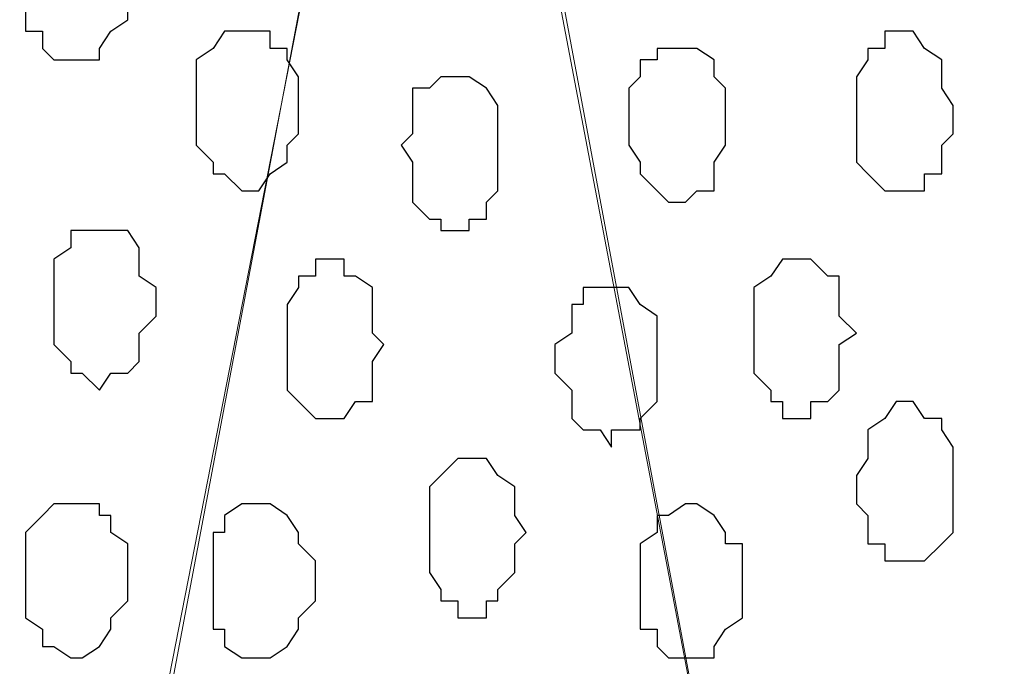
# Model space of a CAD drawing. Units: centimetres. Extents: x -8.5 to 8.6, y -9.6 to 13.4.
# Drawn here: x 1.6 to 1.9, y -0.4 to -0.2 of the extents above; entities that cross this region are included whole.
import ezdxf

# ---------------------------------------------------------------- set-up
doc = ezdxf.new("R2010")
doc.units = ezdxf.units.CM
doc.header["$MEASUREMENT"] = 0
doc.layers.add('Layer 1', color=7, linetype='Continuous')

msp = doc.modelspace()

# ---------------------------------------------------------------- linework, layer by layer
at = {"layer": 'Layer 1', "lineweight": 9}
for points, knots in [([(-0.54529, 0.29089), (2.62391, 0.29639), (5.83918, 0.30198), (5.83918, 0.30198), (5.83918, 0.30198), (5.83918, 0.30198), (5.85968, -1.39347), (5.85968, -1.39347), (5.85968, -1.39347), (5.85968, -1.39347), (3.28103, -1.39347), (0.47722, -1.39347)], [0.1221668, 0.1221668, 0.1221668, 0.1221668, 0.25, 0.25, 0.25, 0.25, 0.5, 0.5, 0.5, 0.5, 0.6141201, 0.6141201, 0.6141201, 0.6141201]), ([(1.95086, -1.13947), (1.95086, -1.13947), (2.17311, 0.04798), (2.17311, 0.04798), (2.17311, 0.04798), (2.17311, 0.04798), (2.17946, 0.06914), (2.17946, 0.06914), (2.17946, 0.06914), (2.17946, 0.06914), (2.17311, 0.09031), (2.17311, 0.09031), (2.17311, 0.09031), (2.17311, 0.09031), (2.17311, 0.11148), (2.17311, 0.11148), (2.17311, 0.11148), (2.17311, 0.11148), (2.16253, 0.12629), (2.16253, 0.12629), (2.16253, 0.12629), (2.16253, 0.12629), (2.14136, 0.15804), (2.14136, 0.15804), (2.14136, 0.15804), (2.14136, 0.15804), (2.11596, 0.18556), (2.11596, 0.18556), (2.11596, 0.18556), (2.11596, 0.18556), (2.07786, 0.20673), (2.07786, 0.20673), (2.07786, 0.20673), (2.07786, 0.20673), (2.03553, 0.21731), (2.03553, 0.21731), (2.03553, 0.21731), (2.03553, 0.21731), (1.99319, 0.22789), (1.99319, 0.22789), (1.99319, 0.22789), (1.99319, 0.22789), (1.95086, 0.23213), (1.95086, 0.23213), (1.95086, 0.23213), (1.95086, 0.23213), (1.90429, 0.22789), (1.90429, 0.22789), (1.90429, 0.22789), (1.90429, 0.22789), (1.86196, 0.21731), (1.86196, 0.21731), (1.86196, 0.21731), (1.86196, 0.21731), (1.81963, 0.20673), (1.81963, 0.20673), (1.81963, 0.20673), (1.81963, 0.20673), (1.78153, 0.18556), (1.78153, 0.18556), (1.78153, 0.18556), (1.78153, 0.18556), (1.75613, 0.15804), (1.75613, 0.15804), (1.75613, 0.15804), (1.75613, 0.15804), (1.73496, 0.12629), (1.73496, 0.12629), (1.73496, 0.12629), (1.73496, 0.12629), (1.72861, 0.11148), (1.72861, 0.11148), (1.72861, 0.11148), (1.72861, 0.11148), (1.72438, 0.09031), (1.72438, 0.09031), (1.72438, 0.09031), (1.72438, 0.09031), (1.72438, 0.06914), (1.72438, 0.06914), (1.72438, 0.06914), (1.72438, 0.06914), (1.72861, 0.04798), (1.72861, 0.04798), (1.72861, 0.04798), (1.72861, 0.04798), (1.95086, -1.13947), (1.95086, -1.13947)], [0, 0, 0, 0, 0.045455, 0.045455, 0.045455, 0.045455, 0.090909, 0.090909, 0.090909, 0.090909, 0.136364, 0.136364, 0.136364, 0.136364, 0.181818, 0.181818, 0.181818, 0.181818, 0.227273, 0.227273, 0.227273, 0.227273, 0.272727, 0.272727, 0.272727, 0.272727, 0.318182, 0.318182, 0.318182, 0.318182, 0.363636, 0.363636, 0.363636, 0.363636, 0.409091, 0.409091, 0.409091, 0.409091, 0.454545, 0.454545, 0.454545, 0.454545, 0.5, 0.5, 0.5, 0.5, 0.545455, 0.545455, 0.545455, 0.545455, 0.590909, 0.590909, 0.590909, 0.590909, 0.636364, 0.636364, 0.636364, 0.636364, 0.681818, 0.681818, 0.681818, 0.681818, 0.727273, 0.727273, 0.727273, 0.727273, 0.772727, 0.772727, 0.772727, 0.772727, 0.818182, 0.818182, 0.818182, 0.818182, 0.863636, 0.863636, 0.863636, 0.863636, 0.909091, 0.909091, 0.909091, 0.909091, 0.954545, 0.954545, 0.954545, 0.954545, 1, 1, 1, 1]), ([(1.48943, -1.15006), (1.48943, -1.15006), (1.72438, 0.04798), (1.72438, 0.04798), (1.72438, 0.04798), (1.72438, 0.04798), (1.72438, 0.09031), (1.72438, 0.09031), (1.72438, 0.09031), (1.72438, 0.09031), (1.71803, 0.10513), (1.71803, 0.10513), (1.71803, 0.10513), (1.71803, 0.10513), (1.71379, 0.12629), (1.71379, 0.12629), (1.71379, 0.12629), (1.71379, 0.12629), (1.68628, 0.15804), (1.68628, 0.15804), (1.68628, 0.15804), (1.68628, 0.15804), (1.66088, 0.17921), (1.66088, 0.17921), (1.66088, 0.17921), (1.66088, 0.17921), (1.62278, 0.20038), (1.62278, 0.20038), (1.62278, 0.20038), (1.62278, 0.20038), (1.58044, 0.21731), (1.58044, 0.21731), (1.58044, 0.21731), (1.58044, 0.21731), (1.53811, 0.22154), (1.53811, 0.22154), (1.53811, 0.22154), (1.53811, 0.22154), (1.48943, 0.22789), (1.48943, 0.22789), (1.48943, 0.22789), (1.48943, 0.22789), (1.44286, 0.22154), (1.44286, 0.22154), (1.44286, 0.22154), (1.44286, 0.22154), (1.40053, 0.21731), (1.40053, 0.21731), (1.40053, 0.21731), (1.40053, 0.21731), (1.35819, 0.20038), (1.35819, 0.20038), (1.35819, 0.20038), (1.35819, 0.20038), (1.32009, 0.17921), (1.32009, 0.17921), (1.32009, 0.17921), (1.32009, 0.17921), (1.29469, 0.15804), (1.29469, 0.15804), (1.29469, 0.15804), (1.29469, 0.15804), (1.27353, 0.12629), (1.27353, 0.12629), (1.27353, 0.12629), (1.27353, 0.12629), (1.26718, 0.10513), (1.26718, 0.10513), (1.26718, 0.10513), (1.26718, 0.10513), (1.26294, 0.09031), (1.26294, 0.09031), (1.26294, 0.09031), (1.26294, 0.09031), (1.26294, 0.04798), (1.26294, 0.04798), (1.26294, 0.04798), (1.26294, 0.04798), (1.48943, -1.15006), (1.48943, -1.15006)], [0, 0, 0, 0, 0.05, 0.05, 0.05, 0.05, 0.1, 0.1, 0.1, 0.1, 0.15, 0.15, 0.15, 0.15, 0.2, 0.2, 0.2, 0.2, 0.25, 0.25, 0.25, 0.25, 0.3, 0.3, 0.3, 0.3, 0.35, 0.35, 0.35, 0.35, 0.4, 0.4, 0.4, 0.4, 0.45, 0.45, 0.45, 0.45, 0.5, 0.5, 0.5, 0.5, 0.55, 0.55, 0.55, 0.55, 0.6, 0.6, 0.6, 0.6, 0.65, 0.65, 0.65, 0.65, 0.7, 0.7, 0.7, 0.7, 0.75, 0.75, 0.75, 0.75, 0.8, 0.8, 0.8, 0.8, 0.85, 0.85, 0.85, 0.85, 0.9, 0.9, 0.9, 0.9, 0.95, 0.95, 0.95, 0.95, 1, 1, 1, 1]), ([(1.72438, 0.05856), (1.72438, 0.05856), (1.95086, -1.12889), (1.95086, -1.12889), (1.95086, -1.12889), (1.95086, -1.12889), (1.95086, -1.17122), (1.95086, -1.17122), (1.95086, -1.17122), (1.95086, -1.17122), (1.94663, -1.18604), (1.94663, -1.18604), (1.94663, -1.18604), (1.94663, -1.18604), (1.93604, -1.20721), (1.93604, -1.20721), (1.93604, -1.20721), (1.93604, -1.20721), (1.91488, -1.23896), (1.91488, -1.23896), (1.91488, -1.23896), (1.91488, -1.23896), (1.88736, -1.26647), (1.88736, -1.26647), (1.88736, -1.26647), (1.88736, -1.26647), (1.85138, -1.28129), (1.85138, -1.28129), (1.85138, -1.28129), (1.85138, -1.28129), (1.80904, -1.29822), (1.80904, -1.29822), (1.80904, -1.29822), (1.80904, -1.29822), (1.76671, -1.30881), (1.76671, -1.30881), (1.76671, -1.30881), (1.76671, -1.30881), (1.67569, -1.30881), (1.67569, -1.30881), (1.67569, -1.30881), (1.67569, -1.30881), (1.63336, -1.29822), (1.63336, -1.29822), (1.63336, -1.29822), (1.63336, -1.29822), (1.59103, -1.28129), (1.59103, -1.28129), (1.59103, -1.28129), (1.59103, -1.28129), (1.55928, -1.26647), (1.55928, -1.26647), (1.55928, -1.26647), (1.55928, -1.26647), (1.52753, -1.23896), (1.52753, -1.23896), (1.52753, -1.23896), (1.52753, -1.23896), (1.50636, -1.20721), (1.50636, -1.20721), (1.50636, -1.20721), (1.50636, -1.20721), (1.50001, -1.18604), (1.50001, -1.18604), (1.50001, -1.18604), (1.50001, -1.18604), (1.49578, -1.17122), (1.49578, -1.17122), (1.49578, -1.17122), (1.49578, -1.17122), (1.49578, -1.15006), (1.49578, -1.15006), (1.49578, -1.15006), (1.49578, -1.15006), (1.50001, -1.12889), (1.50001, -1.12889), (1.50001, -1.12889), (1.50001, -1.12889), (1.72438, 0.05856), (1.72438, 0.05856)], [0, 0, 0, 0, 0.05, 0.05, 0.05, 0.05, 0.1, 0.1, 0.1, 0.1, 0.15, 0.15, 0.15, 0.15, 0.2, 0.2, 0.2, 0.2, 0.25, 0.25, 0.25, 0.25, 0.3, 0.3, 0.3, 0.3, 0.35, 0.35, 0.35, 0.35, 0.4, 0.4, 0.4, 0.4, 0.45, 0.45, 0.45, 0.45, 0.5, 0.5, 0.5, 0.5, 0.55, 0.55, 0.55, 0.55, 0.6, 0.6, 0.6, 0.6, 0.65, 0.65, 0.65, 0.65, 0.7, 0.7, 0.7, 0.7, 0.75, 0.75, 0.75, 0.75, 0.8, 0.8, 0.8, 0.8, 0.85, 0.85, 0.85, 0.85, 0.9, 0.9, 0.9, 0.9, 0.95, 0.95, 0.95, 0.95, 1, 1, 1, 1])]:
    msp.add_open_spline(points, degree=3, knots=knots, dxfattribs=at)
at = {"layer": 'Layer 1', "color": 253}
for points, knots in [([(1.59103, -0.15946), (1.59103, -0.15946), (1.60161, -0.15946), (1.60161, -0.15946), (1.60161, -0.15946), (1.60161, -0.15946), (1.60161, -0.16369), (1.60161, -0.16369), (1.60161, -0.16369), (1.60161, -0.16369), (1.60584, -0.17004), (1.60584, -0.17004), (1.60584, -0.17004), (1.60584, -0.17004), (1.61219, -0.17427), (1.61219, -0.17427), (1.61219, -0.17427), (1.61219, -0.17427), (1.61219, -0.20179), (1.61219, -0.20179), (1.61219, -0.20179), (1.61219, -0.20179), (1.60584, -0.20602), (1.60584, -0.20602), (1.60584, -0.20602), (1.60584, -0.20602), (1.60161, -0.21237), (1.60161, -0.21237), (1.60161, -0.21237), (1.60161, -0.21237), (1.60161, -0.21661), (1.60161, -0.21661), (1.60161, -0.21661), (1.60161, -0.21661), (1.58468, -0.21661), (1.58468, -0.21661), (1.58468, -0.21661), (1.58468, -0.21661), (1.58044, -0.21237), (1.58044, -0.21237), (1.58044, -0.21237), (1.58044, -0.21237), (1.58044, -0.20602), (1.58044, -0.20602), (1.58044, -0.20602), (1.58044, -0.20602), (1.57409, -0.20602), (1.57409, -0.20602), (1.57409, -0.20602), (1.57409, -0.20602), (1.57409, -0.17004), (1.57409, -0.17004), (1.57409, -0.17004), (1.57409, -0.17004), (1.58044, -0.17004), (1.58044, -0.17004), (1.58044, -0.17004), (1.58044, -0.17004), (1.58044, -0.16369), (1.58044, -0.16369), (1.58044, -0.16369), (1.58044, -0.16369), (1.58468, -0.15946), (1.58468, -0.15946), (1.58468, -0.15946), (1.58468, -0.15946), (1.59103, -0.15946), (1.59103, -0.15946)], [0, 0, 0, 0, 0.058824, 0.058824, 0.058824, 0.058824, 0.117647, 0.117647, 0.117647, 0.117647, 0.176471, 0.176471, 0.176471, 0.176471, 0.235294, 0.235294, 0.235294, 0.235294, 0.294118, 0.294118, 0.294118, 0.294118, 0.352941, 0.352941, 0.352941, 0.352941, 0.411765, 0.411765, 0.411765, 0.411765, 0.470588, 0.470588, 0.470588, 0.470588, 0.529412, 0.529412, 0.529412, 0.529412, 0.588235, 0.588235, 0.588235, 0.588235, 0.647059, 0.647059, 0.647059, 0.647059, 0.705882, 0.705882, 0.705882, 0.705882, 0.764706, 0.764706, 0.764706, 0.764706, 0.823529, 0.823529, 0.823529, 0.823529, 0.882353, 0.882353, 0.882353, 0.882353, 0.941176, 0.941176, 0.941176, 0.941176, 1, 1, 1, 1]), ([(1.65453, -0.20602), (1.65453, -0.20602), (1.66511, -0.20602), (1.66511, -0.20602), (1.66511, -0.20602), (1.66511, -0.20602), (1.66511, -0.21237), (1.66511, -0.21237), (1.66511, -0.21237), (1.66511, -0.21237), (1.67146, -0.21237), (1.67146, -0.21237), (1.67146, -0.21237), (1.67146, -0.21237), (1.67146, -0.21661), (1.67146, -0.21661), (1.67146, -0.21661), (1.67146, -0.21661), (1.67569, -0.22296), (1.67569, -0.22296), (1.67569, -0.22296), (1.67569, -0.22296), (1.67569, -0.24412), (1.67569, -0.24412), (1.67569, -0.24412), (1.67569, -0.24412), (1.67146, -0.24836), (1.67146, -0.24836), (1.67146, -0.24836), (1.67146, -0.24836), (1.67146, -0.25471), (1.67146, -0.25471), (1.67146, -0.25471), (1.67146, -0.25471), (1.66511, -0.25894), (1.66511, -0.25894), (1.66511, -0.25894), (1.66511, -0.25894), (1.66088, -0.26529), (1.66088, -0.26529), (1.66088, -0.26529), (1.66088, -0.26529), (1.65453, -0.26529), (1.65453, -0.26529), (1.65453, -0.26529), (1.65453, -0.26529), (1.64818, -0.25894), (1.64818, -0.25894), (1.64818, -0.25894), (1.64818, -0.25894), (1.64394, -0.25894), (1.64394, -0.25894), (1.64394, -0.25894), (1.64394, -0.25894), (1.64394, -0.25471), (1.64394, -0.25471), (1.64394, -0.25471), (1.64394, -0.25471), (1.63759, -0.24836), (1.63759, -0.24836), (1.63759, -0.24836), (1.63759, -0.24836), (1.63759, -0.21661), (1.63759, -0.21661), (1.63759, -0.21661), (1.63759, -0.21661), (1.64394, -0.21237), (1.64394, -0.21237), (1.64394, -0.21237), (1.64394, -0.21237), (1.64818, -0.20602), (1.64818, -0.20602), (1.64818, -0.20602), (1.64818, -0.20602), (1.65453, -0.20602), (1.65453, -0.20602)], [0, 0, 0, 0, 0.052632, 0.052632, 0.052632, 0.052632, 0.105263, 0.105263, 0.105263, 0.105263, 0.157895, 0.157895, 0.157895, 0.157895, 0.210526, 0.210526, 0.210526, 0.210526, 0.263158, 0.263158, 0.263158, 0.263158, 0.315789, 0.315789, 0.315789, 0.315789, 0.368421, 0.368421, 0.368421, 0.368421, 0.421053, 0.421053, 0.421053, 0.421053, 0.473684, 0.473684, 0.473684, 0.473684, 0.526316, 0.526316, 0.526316, 0.526316, 0.578947, 0.578947, 0.578947, 0.578947, 0.631579, 0.631579, 0.631579, 0.631579, 0.684211, 0.684211, 0.684211, 0.684211, 0.736842, 0.736842, 0.736842, 0.736842, 0.789474, 0.789474, 0.789474, 0.789474, 0.842105, 0.842105, 0.842105, 0.842105, 0.894737, 0.894737, 0.894737, 0.894737, 0.947368, 0.947368, 0.947368, 0.947368, 1, 1, 1, 1]), ([(1.89794, -0.20602), (1.89794, -0.20602), (1.90429, -0.20602), (1.90429, -0.20602), (1.90429, -0.20602), (1.90429, -0.20602), (1.90853, -0.21237), (1.90853, -0.21237), (1.90853, -0.21237), (1.90853, -0.21237), (1.91488, -0.21661), (1.91488, -0.21661), (1.91488, -0.21661), (1.91488, -0.21661), (1.91488, -0.22719), (1.91488, -0.22719), (1.91488, -0.22719), (1.91488, -0.22719), (1.91911, -0.23354), (1.91911, -0.23354), (1.91911, -0.23354), (1.91911, -0.23354), (1.91911, -0.24412), (1.91911, -0.24412), (1.91911, -0.24412), (1.91911, -0.24412), (1.91488, -0.24836), (1.91488, -0.24836), (1.91488, -0.24836), (1.91488, -0.24836), (1.91488, -0.25894), (1.91488, -0.25894), (1.91488, -0.25894), (1.91488, -0.25894), (1.90853, -0.25894), (1.90853, -0.25894), (1.90853, -0.25894), (1.90853, -0.25894), (1.90853, -0.26529), (1.90853, -0.26529), (1.90853, -0.26529), (1.90853, -0.26529), (1.89371, -0.26529), (1.89371, -0.26529), (1.89371, -0.26529), (1.89371, -0.26529), (1.88736, -0.25894), (1.88736, -0.25894), (1.88736, -0.25894), (1.88736, -0.25894), (1.88313, -0.25471), (1.88313, -0.25471), (1.88313, -0.25471), (1.88313, -0.25471), (1.88313, -0.22296), (1.88313, -0.22296), (1.88313, -0.22296), (1.88313, -0.22296), (1.88736, -0.21661), (1.88736, -0.21661), (1.88736, -0.21661), (1.88736, -0.21661), (1.88736, -0.21237), (1.88736, -0.21237), (1.88736, -0.21237), (1.88736, -0.21237), (1.89371, -0.21237), (1.89371, -0.21237), (1.89371, -0.21237), (1.89371, -0.21237), (1.89371, -0.20602), (1.89371, -0.20602), (1.89371, -0.20602), (1.89371, -0.20602), (1.89794, -0.20602), (1.89794, -0.20602)], [0, 0, 0, 0, 0.052632, 0.052632, 0.052632, 0.052632, 0.105263, 0.105263, 0.105263, 0.105263, 0.157895, 0.157895, 0.157895, 0.157895, 0.210526, 0.210526, 0.210526, 0.210526, 0.263158, 0.263158, 0.263158, 0.263158, 0.315789, 0.315789, 0.315789, 0.315789, 0.368421, 0.368421, 0.368421, 0.368421, 0.421053, 0.421053, 0.421053, 0.421053, 0.473684, 0.473684, 0.473684, 0.473684, 0.526316, 0.526316, 0.526316, 0.526316, 0.578947, 0.578947, 0.578947, 0.578947, 0.631579, 0.631579, 0.631579, 0.631579, 0.684211, 0.684211, 0.684211, 0.684211, 0.736842, 0.736842, 0.736842, 0.736842, 0.789474, 0.789474, 0.789474, 0.789474, 0.842105, 0.842105, 0.842105, 0.842105, 0.894737, 0.894737, 0.894737, 0.894737, 0.947368, 0.947368, 0.947368, 0.947368, 1, 1, 1, 1]), ([(1.81963, -0.21237), (1.81963, -0.21237), (1.82386, -0.21237), (1.82386, -0.21237), (1.82386, -0.21237), (1.82386, -0.21237), (1.83021, -0.21661), (1.83021, -0.21661), (1.83021, -0.21661), (1.83021, -0.21661), (1.83021, -0.22296), (1.83021, -0.22296), (1.83021, -0.22296), (1.83021, -0.22296), (1.83444, -0.22719), (1.83444, -0.22719), (1.83444, -0.22719), (1.83444, -0.22719), (1.83444, -0.24836), (1.83444, -0.24836), (1.83444, -0.24836), (1.83444, -0.24836), (1.83021, -0.25471), (1.83021, -0.25471), (1.83021, -0.25471), (1.83021, -0.25471), (1.83021, -0.26529), (1.83021, -0.26529), (1.83021, -0.26529), (1.83021, -0.26529), (1.82386, -0.26529), (1.82386, -0.26529), (1.82386, -0.26529), (1.82386, -0.26529), (1.81963, -0.26952), (1.81963, -0.26952), (1.81963, -0.26952), (1.81963, -0.26952), (1.81328, -0.26952), (1.81328, -0.26952), (1.81328, -0.26952), (1.81328, -0.26952), (1.80904, -0.26529), (1.80904, -0.26529), (1.80904, -0.26529), (1.80904, -0.26529), (1.80269, -0.25894), (1.80269, -0.25894), (1.80269, -0.25894), (1.80269, -0.25894), (1.80269, -0.25471), (1.80269, -0.25471), (1.80269, -0.25471), (1.80269, -0.25471), (1.79846, -0.24836), (1.79846, -0.24836), (1.79846, -0.24836), (1.79846, -0.24836), (1.79846, -0.22719), (1.79846, -0.22719), (1.79846, -0.22719), (1.79846, -0.22719), (1.80269, -0.22296), (1.80269, -0.22296), (1.80269, -0.22296), (1.80269, -0.22296), (1.80269, -0.21661), (1.80269, -0.21661), (1.80269, -0.21661), (1.80269, -0.21661), (1.80904, -0.21661), (1.80904, -0.21661), (1.80904, -0.21661), (1.80904, -0.21661), (1.80904, -0.21237), (1.80904, -0.21237), (1.80904, -0.21237), (1.80904, -0.21237), (1.81963, -0.21237), (1.81963, -0.21237)], [0, 0, 0, 0, 0.05, 0.05, 0.05, 0.05, 0.1, 0.1, 0.1, 0.1, 0.15, 0.15, 0.15, 0.15, 0.2, 0.2, 0.2, 0.2, 0.25, 0.25, 0.25, 0.25, 0.3, 0.3, 0.3, 0.3, 0.35, 0.35, 0.35, 0.35, 0.4, 0.4, 0.4, 0.4, 0.45, 0.45, 0.45, 0.45, 0.5, 0.5, 0.5, 0.5, 0.55, 0.55, 0.55, 0.55, 0.6, 0.6, 0.6, 0.6, 0.65, 0.65, 0.65, 0.65, 0.7, 0.7, 0.7, 0.7, 0.75, 0.75, 0.75, 0.75, 0.8, 0.8, 0.8, 0.8, 0.85, 0.85, 0.85, 0.85, 0.9, 0.9, 0.9, 0.9, 0.95, 0.95, 0.95, 0.95, 1, 1, 1, 1]), ([(1.73496, -0.22296), (1.73496, -0.22296), (1.73919, -0.22296), (1.73919, -0.22296), (1.73919, -0.22296), (1.73919, -0.22296), (1.74554, -0.22719), (1.74554, -0.22719), (1.74554, -0.22719), (1.74554, -0.22719), (1.74978, -0.23354), (1.74978, -0.23354), (1.74978, -0.23354), (1.74978, -0.23354), (1.74978, -0.26529), (1.74978, -0.26529), (1.74978, -0.26529), (1.74978, -0.26529), (1.74554, -0.26952), (1.74554, -0.26952), (1.74554, -0.26952), (1.74554, -0.26952), (1.74554, -0.27587), (1.74554, -0.27587), (1.74554, -0.27587), (1.74554, -0.27587), (1.73919, -0.27587), (1.73919, -0.27587), (1.73919, -0.27587), (1.73919, -0.27587), (1.73919, -0.28011), (1.73919, -0.28011), (1.73919, -0.28011), (1.73919, -0.28011), (1.72861, -0.28011), (1.72861, -0.28011), (1.72861, -0.28011), (1.72861, -0.28011), (1.72861, -0.27587), (1.72861, -0.27587), (1.72861, -0.27587), (1.72861, -0.27587), (1.72438, -0.27587), (1.72438, -0.27587), (1.72438, -0.27587), (1.72438, -0.27587), (1.71803, -0.26952), (1.71803, -0.26952), (1.71803, -0.26952), (1.71803, -0.26952), (1.71803, -0.25471), (1.71803, -0.25471), (1.71803, -0.25471), (1.71803, -0.25471), (1.71379, -0.24836), (1.71379, -0.24836), (1.71379, -0.24836), (1.71379, -0.24836), (1.71803, -0.24412), (1.71803, -0.24412), (1.71803, -0.24412), (1.71803, -0.24412), (1.71803, -0.22719), (1.71803, -0.22719), (1.71803, -0.22719), (1.71803, -0.22719), (1.72438, -0.22719), (1.72438, -0.22719), (1.72438, -0.22719), (1.72438, -0.22719), (1.72861, -0.22296), (1.72861, -0.22296), (1.72861, -0.22296), (1.72861, -0.22296), (1.73496, -0.22296), (1.73496, -0.22296)], [0, 0, 0, 0, 0.052632, 0.052632, 0.052632, 0.052632, 0.105263, 0.105263, 0.105263, 0.105263, 0.157895, 0.157895, 0.157895, 0.157895, 0.210526, 0.210526, 0.210526, 0.210526, 0.263158, 0.263158, 0.263158, 0.263158, 0.315789, 0.315789, 0.315789, 0.315789, 0.368421, 0.368421, 0.368421, 0.368421, 0.421053, 0.421053, 0.421053, 0.421053, 0.473684, 0.473684, 0.473684, 0.473684, 0.526316, 0.526316, 0.526316, 0.526316, 0.578947, 0.578947, 0.578947, 0.578947, 0.631579, 0.631579, 0.631579, 0.631579, 0.684211, 0.684211, 0.684211, 0.684211, 0.736842, 0.736842, 0.736842, 0.736842, 0.789474, 0.789474, 0.789474, 0.789474, 0.842105, 0.842105, 0.842105, 0.842105, 0.894737, 0.894737, 0.894737, 0.894737, 0.947368, 0.947368, 0.947368, 0.947368, 1, 1, 1, 1]), ([(1.60161, -0.28011), (1.60161, -0.28011), (1.61219, -0.28011), (1.61219, -0.28011), (1.61219, -0.28011), (1.61219, -0.28011), (1.61643, -0.28646), (1.61643, -0.28646), (1.61643, -0.28646), (1.61643, -0.28646), (1.61643, -0.29704), (1.61643, -0.29704), (1.61643, -0.29704), (1.61643, -0.29704), (1.62278, -0.30127), (1.62278, -0.30127), (1.62278, -0.30127), (1.62278, -0.30127), (1.62278, -0.31186), (1.62278, -0.31186), (1.62278, -0.31186), (1.62278, -0.31186), (1.61643, -0.31821), (1.61643, -0.31821), (1.61643, -0.31821), (1.61643, -0.31821), (1.61643, -0.32879), (1.61643, -0.32879), (1.61643, -0.32879), (1.61643, -0.32879), (1.61219, -0.33302), (1.61219, -0.33302), (1.61219, -0.33302), (1.61219, -0.33302), (1.60584, -0.33302), (1.60584, -0.33302), (1.60584, -0.33302), (1.60584, -0.33302), (1.60161, -0.33937), (1.60161, -0.33937), (1.60161, -0.33937), (1.60161, -0.33937), (1.59526, -0.33302), (1.59526, -0.33302), (1.59526, -0.33302), (1.59526, -0.33302), (1.59103, -0.33302), (1.59103, -0.33302), (1.59103, -0.33302), (1.59103, -0.33302), (1.59103, -0.32879), (1.59103, -0.32879), (1.59103, -0.32879), (1.59103, -0.32879), (1.58468, -0.32244), (1.58468, -0.32244), (1.58468, -0.32244), (1.58468, -0.32244), (1.58468, -0.29069), (1.58468, -0.29069), (1.58468, -0.29069), (1.58468, -0.29069), (1.59103, -0.28646), (1.59103, -0.28646), (1.59103, -0.28646), (1.59103, -0.28646), (1.59103, -0.28011), (1.59103, -0.28011), (1.59103, -0.28011), (1.59103, -0.28011), (1.60161, -0.28011), (1.60161, -0.28011)], [0, 0, 0, 0, 0.055556, 0.055556, 0.055556, 0.055556, 0.111111, 0.111111, 0.111111, 0.111111, 0.166667, 0.166667, 0.166667, 0.166667, 0.222222, 0.222222, 0.222222, 0.222222, 0.277778, 0.277778, 0.277778, 0.277778, 0.333333, 0.333333, 0.333333, 0.333333, 0.388889, 0.388889, 0.388889, 0.388889, 0.444444, 0.444444, 0.444444, 0.444444, 0.5, 0.5, 0.5, 0.5, 0.555556, 0.555556, 0.555556, 0.555556, 0.611111, 0.611111, 0.611111, 0.611111, 0.666667, 0.666667, 0.666667, 0.666667, 0.722222, 0.722222, 0.722222, 0.722222, 0.777778, 0.777778, 0.777778, 0.777778, 0.833333, 0.833333, 0.833333, 0.833333, 0.888889, 0.888889, 0.888889, 0.888889, 0.944444, 0.944444, 0.944444, 0.944444, 1, 1, 1, 1]), ([(1.68628, -0.29069), (1.68628, -0.29069), (1.69263, -0.29069), (1.69263, -0.29069), (1.69263, -0.29069), (1.69263, -0.29069), (1.69263, -0.29704), (1.69263, -0.29704), (1.69263, -0.29704), (1.69263, -0.29704), (1.69686, -0.29704), (1.69686, -0.29704), (1.69686, -0.29704), (1.69686, -0.29704), (1.70321, -0.30127), (1.70321, -0.30127), (1.70321, -0.30127), (1.70321, -0.30127), (1.70321, -0.31821), (1.70321, -0.31821), (1.70321, -0.31821), (1.70321, -0.31821), (1.70744, -0.32244), (1.70744, -0.32244), (1.70744, -0.32244), (1.70744, -0.32244), (1.70321, -0.32879), (1.70321, -0.32879), (1.70321, -0.32879), (1.70321, -0.32879), (1.70321, -0.34361), (1.70321, -0.34361), (1.70321, -0.34361), (1.70321, -0.34361), (1.69686, -0.34361), (1.69686, -0.34361), (1.69686, -0.34361), (1.69686, -0.34361), (1.69263, -0.34996), (1.69263, -0.34996), (1.69263, -0.34996), (1.69263, -0.34996), (1.68204, -0.34996), (1.68204, -0.34996), (1.68204, -0.34996), (1.68204, -0.34996), (1.67569, -0.34361), (1.67569, -0.34361), (1.67569, -0.34361), (1.67569, -0.34361), (1.67146, -0.33937), (1.67146, -0.33937), (1.67146, -0.33937), (1.67146, -0.33937), (1.67146, -0.30762), (1.67146, -0.30762), (1.67146, -0.30762), (1.67146, -0.30762), (1.67569, -0.30127), (1.67569, -0.30127), (1.67569, -0.30127), (1.67569, -0.30127), (1.67569, -0.29704), (1.67569, -0.29704), (1.67569, -0.29704), (1.67569, -0.29704), (1.68204, -0.29704), (1.68204, -0.29704), (1.68204, -0.29704), (1.68204, -0.29704), (1.68204, -0.29069), (1.68204, -0.29069), (1.68204, -0.29069), (1.68204, -0.29069), (1.68628, -0.29069), (1.68628, -0.29069)], [0, 0, 0, 0, 0.052632, 0.052632, 0.052632, 0.052632, 0.105263, 0.105263, 0.105263, 0.105263, 0.157895, 0.157895, 0.157895, 0.157895, 0.210526, 0.210526, 0.210526, 0.210526, 0.263158, 0.263158, 0.263158, 0.263158, 0.315789, 0.315789, 0.315789, 0.315789, 0.368421, 0.368421, 0.368421, 0.368421, 0.421053, 0.421053, 0.421053, 0.421053, 0.473684, 0.473684, 0.473684, 0.473684, 0.526316, 0.526316, 0.526316, 0.526316, 0.578947, 0.578947, 0.578947, 0.578947, 0.631579, 0.631579, 0.631579, 0.631579, 0.684211, 0.684211, 0.684211, 0.684211, 0.736842, 0.736842, 0.736842, 0.736842, 0.789474, 0.789474, 0.789474, 0.789474, 0.842105, 0.842105, 0.842105, 0.842105, 0.894737, 0.894737, 0.894737, 0.894737, 0.947368, 0.947368, 0.947368, 0.947368, 1, 1, 1, 1]), ([(1.86196, -0.29069), (1.86196, -0.29069), (1.86619, -0.29069), (1.86619, -0.29069), (1.86619, -0.29069), (1.86619, -0.29069), (1.87254, -0.29704), (1.87254, -0.29704), (1.87254, -0.29704), (1.87254, -0.29704), (1.87678, -0.29704), (1.87678, -0.29704), (1.87678, -0.29704), (1.87678, -0.29704), (1.87678, -0.31186), (1.87678, -0.31186), (1.87678, -0.31186), (1.87678, -0.31186), (1.88313, -0.31821), (1.88313, -0.31821), (1.88313, -0.31821), (1.88313, -0.31821), (1.87678, -0.32244), (1.87678, -0.32244), (1.87678, -0.32244), (1.87678, -0.32244), (1.87678, -0.33937), (1.87678, -0.33937), (1.87678, -0.33937), (1.87678, -0.33937), (1.87254, -0.34361), (1.87254, -0.34361), (1.87254, -0.34361), (1.87254, -0.34361), (1.86619, -0.34361), (1.86619, -0.34361), (1.86619, -0.34361), (1.86619, -0.34361), (1.86619, -0.34996), (1.86619, -0.34996), (1.86619, -0.34996), (1.86619, -0.34996), (1.85561, -0.34996), (1.85561, -0.34996), (1.85561, -0.34996), (1.85561, -0.34996), (1.85561, -0.34361), (1.85561, -0.34361), (1.85561, -0.34361), (1.85561, -0.34361), (1.85138, -0.34361), (1.85138, -0.34361), (1.85138, -0.34361), (1.85138, -0.34361), (1.85138, -0.33937), (1.85138, -0.33937), (1.85138, -0.33937), (1.85138, -0.33937), (1.84503, -0.33302), (1.84503, -0.33302), (1.84503, -0.33302), (1.84503, -0.33302), (1.84503, -0.30127), (1.84503, -0.30127), (1.84503, -0.30127), (1.84503, -0.30127), (1.85138, -0.29704), (1.85138, -0.29704), (1.85138, -0.29704), (1.85138, -0.29704), (1.85561, -0.29069), (1.85561, -0.29069), (1.85561, -0.29069), (1.85561, -0.29069), (1.86196, -0.29069), (1.86196, -0.29069)], [0, 0, 0, 0, 0.052632, 0.052632, 0.052632, 0.052632, 0.105263, 0.105263, 0.105263, 0.105263, 0.157895, 0.157895, 0.157895, 0.157895, 0.210526, 0.210526, 0.210526, 0.210526, 0.263158, 0.263158, 0.263158, 0.263158, 0.315789, 0.315789, 0.315789, 0.315789, 0.368421, 0.368421, 0.368421, 0.368421, 0.421053, 0.421053, 0.421053, 0.421053, 0.473684, 0.473684, 0.473684, 0.473684, 0.526316, 0.526316, 0.526316, 0.526316, 0.578947, 0.578947, 0.578947, 0.578947, 0.631579, 0.631579, 0.631579, 0.631579, 0.684211, 0.684211, 0.684211, 0.684211, 0.736842, 0.736842, 0.736842, 0.736842, 0.789474, 0.789474, 0.789474, 0.789474, 0.842105, 0.842105, 0.842105, 0.842105, 0.894737, 0.894737, 0.894737, 0.894737, 0.947368, 0.947368, 0.947368, 0.947368, 1, 1, 1, 1]), ([(1.73919, -0.36477), (1.73919, -0.36477), (1.74554, -0.36477), (1.74554, -0.36477), (1.74554, -0.36477), (1.74554, -0.36477), (1.74978, -0.37112), (1.74978, -0.37112), (1.74978, -0.37112), (1.74978, -0.37112), (1.75613, -0.37536), (1.75613, -0.37536), (1.75613, -0.37536), (1.75613, -0.37536), (1.75613, -0.38594), (1.75613, -0.38594), (1.75613, -0.38594), (1.75613, -0.38594), (1.76036, -0.39229), (1.76036, -0.39229), (1.76036, -0.39229), (1.76036, -0.39229), (1.75613, -0.39652), (1.75613, -0.39652), (1.75613, -0.39652), (1.75613, -0.39652), (1.75613, -0.40711), (1.75613, -0.40711), (1.75613, -0.40711), (1.75613, -0.40711), (1.74978, -0.41346), (1.74978, -0.41346), (1.74978, -0.41346), (1.74978, -0.41346), (1.74978, -0.41769), (1.74978, -0.41769), (1.74978, -0.41769), (1.74978, -0.41769), (1.74554, -0.41769), (1.74554, -0.41769), (1.74554, -0.41769), (1.74554, -0.41769), (1.74554, -0.42404), (1.74554, -0.42404), (1.74554, -0.42404), (1.74554, -0.42404), (1.73496, -0.42404), (1.73496, -0.42404), (1.73496, -0.42404), (1.73496, -0.42404), (1.73496, -0.41769), (1.73496, -0.41769), (1.73496, -0.41769), (1.73496, -0.41769), (1.72861, -0.41769), (1.72861, -0.41769), (1.72861, -0.41769), (1.72861, -0.41769), (1.72861, -0.41346), (1.72861, -0.41346), (1.72861, -0.41346), (1.72861, -0.41346), (1.72438, -0.40711), (1.72438, -0.40711), (1.72438, -0.40711), (1.72438, -0.40711), (1.72438, -0.37536), (1.72438, -0.37536), (1.72438, -0.37536), (1.72438, -0.37536), (1.72861, -0.37112), (1.72861, -0.37112), (1.72861, -0.37112), (1.72861, -0.37112), (1.73496, -0.36477), (1.73496, -0.36477), (1.73496, -0.36477), (1.73496, -0.36477), (1.73919, -0.36477), (1.73919, -0.36477)], [0, 0, 0, 0, 0.05, 0.05, 0.05, 0.05, 0.1, 0.1, 0.1, 0.1, 0.15, 0.15, 0.15, 0.15, 0.2, 0.2, 0.2, 0.2, 0.25, 0.25, 0.25, 0.25, 0.3, 0.3, 0.3, 0.3, 0.35, 0.35, 0.35, 0.35, 0.4, 0.4, 0.4, 0.4, 0.45, 0.45, 0.45, 0.45, 0.5, 0.5, 0.5, 0.5, 0.55, 0.55, 0.55, 0.55, 0.6, 0.6, 0.6, 0.6, 0.65, 0.65, 0.65, 0.65, 0.7, 0.7, 0.7, 0.7, 0.75, 0.75, 0.75, 0.75, 0.8, 0.8, 0.8, 0.8, 0.85, 0.85, 0.85, 0.85, 0.9, 0.9, 0.9, 0.9, 0.95, 0.95, 0.95, 0.95, 1, 1, 1, 1]), ([(1.66088, -0.38171), (1.66088, -0.38171), (1.66511, -0.38171), (1.66511, -0.38171), (1.66511, -0.38171), (1.66511, -0.38171), (1.67146, -0.38594), (1.67146, -0.38594), (1.67146, -0.38594), (1.67146, -0.38594), (1.67569, -0.39229), (1.67569, -0.39229), (1.67569, -0.39229), (1.67569, -0.39229), (1.67569, -0.39652), (1.67569, -0.39652), (1.67569, -0.39652), (1.67569, -0.39652), (1.68204, -0.40287), (1.68204, -0.40287), (1.68204, -0.40287), (1.68204, -0.40287), (1.68204, -0.41769), (1.68204, -0.41769), (1.68204, -0.41769), (1.68204, -0.41769), (1.67569, -0.42404), (1.67569, -0.42404), (1.67569, -0.42404), (1.67569, -0.42404), (1.67569, -0.42827), (1.67569, -0.42827), (1.67569, -0.42827), (1.67569, -0.42827), (1.67146, -0.43462), (1.67146, -0.43462), (1.67146, -0.43462), (1.67146, -0.43462), (1.66511, -0.43886), (1.66511, -0.43886), (1.66511, -0.43886), (1.66511, -0.43886), (1.65453, -0.43886), (1.65453, -0.43886), (1.65453, -0.43886), (1.65453, -0.43886), (1.64818, -0.43462), (1.64818, -0.43462), (1.64818, -0.43462), (1.64818, -0.43462), (1.64818, -0.42827), (1.64818, -0.42827), (1.64818, -0.42827), (1.64818, -0.42827), (1.64394, -0.42827), (1.64394, -0.42827), (1.64394, -0.42827), (1.64394, -0.42827), (1.64394, -0.39229), (1.64394, -0.39229), (1.64394, -0.39229), (1.64394, -0.39229), (1.64818, -0.39229), (1.64818, -0.39229), (1.64818, -0.39229), (1.64818, -0.39229), (1.64818, -0.38594), (1.64818, -0.38594), (1.64818, -0.38594), (1.64818, -0.38594), (1.65453, -0.38171), (1.65453, -0.38171), (1.65453, -0.38171), (1.65453, -0.38171), (1.66088, -0.38171), (1.66088, -0.38171)], [0, 0, 0, 0, 0.052632, 0.052632, 0.052632, 0.052632, 0.105263, 0.105263, 0.105263, 0.105263, 0.157895, 0.157895, 0.157895, 0.157895, 0.210526, 0.210526, 0.210526, 0.210526, 0.263158, 0.263158, 0.263158, 0.263158, 0.315789, 0.315789, 0.315789, 0.315789, 0.368421, 0.368421, 0.368421, 0.368421, 0.421053, 0.421053, 0.421053, 0.421053, 0.473684, 0.473684, 0.473684, 0.473684, 0.526316, 0.526316, 0.526316, 0.526316, 0.578947, 0.578947, 0.578947, 0.578947, 0.631579, 0.631579, 0.631579, 0.631579, 0.684211, 0.684211, 0.684211, 0.684211, 0.736842, 0.736842, 0.736842, 0.736842, 0.789474, 0.789474, 0.789474, 0.789474, 0.842105, 0.842105, 0.842105, 0.842105, 0.894737, 0.894737, 0.894737, 0.894737, 0.947368, 0.947368, 0.947368, 0.947368, 1, 1, 1, 1]), ([(1.81963, -0.38171), (1.81963, -0.38171), (1.82386, -0.38171), (1.82386, -0.38171), (1.82386, -0.38171), (1.82386, -0.38171), (1.83021, -0.38594), (1.83021, -0.38594), (1.83021, -0.38594), (1.83021, -0.38594), (1.83444, -0.39229), (1.83444, -0.39229), (1.83444, -0.39229), (1.83444, -0.39229), (1.83444, -0.39652), (1.83444, -0.39652), (1.83444, -0.39652), (1.83444, -0.39652), (1.84079, -0.39652), (1.84079, -0.39652), (1.84079, -0.39652), (1.84079, -0.39652), (1.84079, -0.42404), (1.84079, -0.42404), (1.84079, -0.42404), (1.84079, -0.42404), (1.83444, -0.42827), (1.83444, -0.42827), (1.83444, -0.42827), (1.83444, -0.42827), (1.83021, -0.43462), (1.83021, -0.43462), (1.83021, -0.43462), (1.83021, -0.43462), (1.83021, -0.43886), (1.83021, -0.43886), (1.83021, -0.43886), (1.83021, -0.43886), (1.81328, -0.43886), (1.81328, -0.43886), (1.81328, -0.43886), (1.81328, -0.43886), (1.80904, -0.43462), (1.80904, -0.43462), (1.80904, -0.43462), (1.80904, -0.43462), (1.80904, -0.42827), (1.80904, -0.42827), (1.80904, -0.42827), (1.80904, -0.42827), (1.80269, -0.42827), (1.80269, -0.42827), (1.80269, -0.42827), (1.80269, -0.42827), (1.80269, -0.39652), (1.80269, -0.39652), (1.80269, -0.39652), (1.80269, -0.39652), (1.80904, -0.39229), (1.80904, -0.39229), (1.80904, -0.39229), (1.80904, -0.39229), (1.80904, -0.38594), (1.80904, -0.38594), (1.80904, -0.38594), (1.80904, -0.38594), (1.81328, -0.38594), (1.81328, -0.38594), (1.81328, -0.38594), (1.81328, -0.38594), (1.81963, -0.38171), (1.81963, -0.38171)], [0, 0, 0, 0, 0.055556, 0.055556, 0.055556, 0.055556, 0.111111, 0.111111, 0.111111, 0.111111, 0.166667, 0.166667, 0.166667, 0.166667, 0.222222, 0.222222, 0.222222, 0.222222, 0.277778, 0.277778, 0.277778, 0.277778, 0.333333, 0.333333, 0.333333, 0.333333, 0.388889, 0.388889, 0.388889, 0.388889, 0.444444, 0.444444, 0.444444, 0.444444, 0.5, 0.5, 0.5, 0.5, 0.555556, 0.555556, 0.555556, 0.555556, 0.611111, 0.611111, 0.611111, 0.611111, 0.666667, 0.666667, 0.666667, 0.666667, 0.722222, 0.722222, 0.722222, 0.722222, 0.777778, 0.777778, 0.777778, 0.777778, 0.833333, 0.833333, 0.833333, 0.833333, 0.888889, 0.888889, 0.888889, 0.888889, 0.944444, 0.944444, 0.944444, 0.944444, 1, 1, 1, 1])]:
    msp.add_open_spline(points, degree=3, knots=knots, dxfattribs=at)
at = {"layer": 'Layer 1', "color": 251}
msp.add_open_spline([(1.79211, -0.30127), (1.79211, -0.30127), (1.79846, -0.30127), (1.79846, -0.30127), (1.79846, -0.30127), (1.79846, -0.30127), (1.80269, -0.30762), (1.80269, -0.30762), (1.80269, -0.30762), (1.80269, -0.30762), (1.80904, -0.31186), (1.80904, -0.31186), (1.80904, -0.31186), (1.80904, -0.31186), (1.80904, -0.34361), (1.80904, -0.34361), (1.80904, -0.34361), (1.80904, -0.34361), (1.80269, -0.34996), (1.80269, -0.34996), (1.80269, -0.34996), (1.80269, -0.34996), (1.80269, -0.35419), (1.80269, -0.35419), (1.80269, -0.35419), (1.80269, -0.35419), (1.79211, -0.35419), (1.79211, -0.35419), (1.79211, -0.35419), (1.79211, -0.35419), (1.79211, -0.36054), (1.79211, -0.36054), (1.79211, -0.36054), (1.79211, -0.36054), (1.78788, -0.35419), (1.78788, -0.35419), (1.78788, -0.35419), (1.78788, -0.35419), (1.78153, -0.35419), (1.78153, -0.35419), (1.78153, -0.35419), (1.78153, -0.35419), (1.77729, -0.34996), (1.77729, -0.34996), (1.77729, -0.34996), (1.77729, -0.34996), (1.77729, -0.33937), (1.77729, -0.33937), (1.77729, -0.33937), (1.77729, -0.33937), (1.77094, -0.33302), (1.77094, -0.33302), (1.77094, -0.33302), (1.77094, -0.33302), (1.77094, -0.32244), (1.77094, -0.32244), (1.77094, -0.32244), (1.77094, -0.32244), (1.77729, -0.31821), (1.77729, -0.31821), (1.77729, -0.31821), (1.77729, -0.31821), (1.77729, -0.30762), (1.77729, -0.30762), (1.77729, -0.30762), (1.77729, -0.30762), (1.78153, -0.30762), (1.78153, -0.30762), (1.78153, -0.30762), (1.78153, -0.30762), (1.78153, -0.30127), (1.78153, -0.30127), (1.78153, -0.30127), (1.78153, -0.30127), (1.79211, -0.30127), (1.79211, -0.30127)], degree=3, knots=[0, 0, 0, 0, 0.052632, 0.052632, 0.052632, 0.052632, 0.105263, 0.105263, 0.105263, 0.105263, 0.157895, 0.157895, 0.157895, 0.157895, 0.210526, 0.210526, 0.210526, 0.210526, 0.263158, 0.263158, 0.263158, 0.263158, 0.315789, 0.315789, 0.315789, 0.315789, 0.368421, 0.368421, 0.368421, 0.368421, 0.421053, 0.421053, 0.421053, 0.421053, 0.473684, 0.473684, 0.473684, 0.473684, 0.526316, 0.526316, 0.526316, 0.526316, 0.578947, 0.578947, 0.578947, 0.578947, 0.631579, 0.631579, 0.631579, 0.631579, 0.684211, 0.684211, 0.684211, 0.684211, 0.736842, 0.736842, 0.736842, 0.736842, 0.789474, 0.789474, 0.789474, 0.789474, 0.842105, 0.842105, 0.842105, 0.842105, 0.894737, 0.894737, 0.894737, 0.894737, 0.947368, 0.947368, 0.947368, 0.947368, 1, 1, 1, 1], dxfattribs=at)
at = {"layer": 'Layer 1', "color": 8}
for points, knots in [([(1.90429, -0.34361), (1.90429, -0.34361), (1.90853, -0.34996), (1.90853, -0.34996), (1.90853, -0.34996), (1.90853, -0.34996), (1.91488, -0.34996), (1.91488, -0.34996), (1.91488, -0.34996), (1.91488, -0.34996), (1.91488, -0.35419), (1.91488, -0.35419), (1.91488, -0.35419), (1.91488, -0.35419), (1.91911, -0.36054), (1.91911, -0.36054), (1.91911, -0.36054), (1.91911, -0.36054), (1.91911, -0.39229), (1.91911, -0.39229), (1.91911, -0.39229), (1.91911, -0.39229), (1.91488, -0.39652), (1.91488, -0.39652), (1.91488, -0.39652), (1.91488, -0.39652), (1.90853, -0.40287), (1.90853, -0.40287), (1.90853, -0.40287), (1.90853, -0.40287), (1.89371, -0.40287), (1.89371, -0.40287), (1.89371, -0.40287), (1.89371, -0.40287), (1.89371, -0.39652), (1.89371, -0.39652), (1.89371, -0.39652), (1.89371, -0.39652), (1.88736, -0.39652), (1.88736, -0.39652), (1.88736, -0.39652), (1.88736, -0.39652), (1.88736, -0.38594), (1.88736, -0.38594), (1.88736, -0.38594), (1.88736, -0.38594), (1.88313, -0.38171), (1.88313, -0.38171), (1.88313, -0.38171), (1.88313, -0.38171), (1.88313, -0.37112), (1.88313, -0.37112), (1.88313, -0.37112), (1.88313, -0.37112), (1.88736, -0.36477), (1.88736, -0.36477), (1.88736, -0.36477), (1.88736, -0.36477), (1.88736, -0.35419), (1.88736, -0.35419), (1.88736, -0.35419), (1.88736, -0.35419), (1.89371, -0.34996), (1.89371, -0.34996), (1.89371, -0.34996), (1.89371, -0.34996), (1.89794, -0.34361), (1.89794, -0.34361), (1.89794, -0.34361), (1.89794, -0.34361), (1.90429, -0.34361), (1.90429, -0.34361)], [0, 0, 0, 0, 0.055556, 0.055556, 0.055556, 0.055556, 0.111111, 0.111111, 0.111111, 0.111111, 0.166667, 0.166667, 0.166667, 0.166667, 0.222222, 0.222222, 0.222222, 0.222222, 0.277778, 0.277778, 0.277778, 0.277778, 0.333333, 0.333333, 0.333333, 0.333333, 0.388889, 0.388889, 0.388889, 0.388889, 0.444444, 0.444444, 0.444444, 0.444444, 0.5, 0.5, 0.5, 0.5, 0.555556, 0.555556, 0.555556, 0.555556, 0.611111, 0.611111, 0.611111, 0.611111, 0.666667, 0.666667, 0.666667, 0.666667, 0.722222, 0.722222, 0.722222, 0.722222, 0.777778, 0.777778, 0.777778, 0.777778, 0.833333, 0.833333, 0.833333, 0.833333, 0.888889, 0.888889, 0.888889, 0.888889, 0.944444, 0.944444, 0.944444, 0.944444, 1, 1, 1, 1]), ([(1.59103, -0.38171), (1.59103, -0.38171), (1.60161, -0.38171), (1.60161, -0.38171), (1.60161, -0.38171), (1.60161, -0.38171), (1.60161, -0.38594), (1.60161, -0.38594), (1.60161, -0.38594), (1.60161, -0.38594), (1.60584, -0.38594), (1.60584, -0.38594), (1.60584, -0.38594), (1.60584, -0.38594), (1.60584, -0.39229), (1.60584, -0.39229), (1.60584, -0.39229), (1.60584, -0.39229), (1.61219, -0.39652), (1.61219, -0.39652), (1.61219, -0.39652), (1.61219, -0.39652), (1.61219, -0.41769), (1.61219, -0.41769), (1.61219, -0.41769), (1.61219, -0.41769), (1.60584, -0.42404), (1.60584, -0.42404), (1.60584, -0.42404), (1.60584, -0.42404), (1.60584, -0.42827), (1.60584, -0.42827), (1.60584, -0.42827), (1.60584, -0.42827), (1.60161, -0.43462), (1.60161, -0.43462), (1.60161, -0.43462), (1.60161, -0.43462), (1.59526, -0.43886), (1.59526, -0.43886), (1.59526, -0.43886), (1.59526, -0.43886), (1.59103, -0.43886), (1.59103, -0.43886), (1.59103, -0.43886), (1.59103, -0.43886), (1.58468, -0.43462), (1.58468, -0.43462), (1.58468, -0.43462), (1.58468, -0.43462), (1.58044, -0.43462), (1.58044, -0.43462), (1.58044, -0.43462), (1.58044, -0.43462), (1.58044, -0.42827), (1.58044, -0.42827), (1.58044, -0.42827), (1.58044, -0.42827), (1.57409, -0.42404), (1.57409, -0.42404), (1.57409, -0.42404), (1.57409, -0.42404), (1.57409, -0.39229), (1.57409, -0.39229), (1.57409, -0.39229), (1.57409, -0.39229), (1.58044, -0.38594), (1.58044, -0.38594), (1.58044, -0.38594), (1.58044, -0.38594), (1.58468, -0.38171), (1.58468, -0.38171), (1.58468, -0.38171), (1.58468, -0.38171), (1.59103, -0.38171), (1.59103, -0.38171)], [0, 0, 0, 0, 0.052632, 0.052632, 0.052632, 0.052632, 0.105263, 0.105263, 0.105263, 0.105263, 0.157895, 0.157895, 0.157895, 0.157895, 0.210526, 0.210526, 0.210526, 0.210526, 0.263158, 0.263158, 0.263158, 0.263158, 0.315789, 0.315789, 0.315789, 0.315789, 0.368421, 0.368421, 0.368421, 0.368421, 0.421053, 0.421053, 0.421053, 0.421053, 0.473684, 0.473684, 0.473684, 0.473684, 0.526316, 0.526316, 0.526316, 0.526316, 0.578947, 0.578947, 0.578947, 0.578947, 0.631579, 0.631579, 0.631579, 0.631579, 0.684211, 0.684211, 0.684211, 0.684211, 0.736842, 0.736842, 0.736842, 0.736842, 0.789474, 0.789474, 0.789474, 0.789474, 0.842105, 0.842105, 0.842105, 0.842105, 0.894737, 0.894737, 0.894737, 0.894737, 0.947368, 0.947368, 0.947368, 0.947368, 1, 1, 1, 1])]:
    msp.add_open_spline(points, degree=3, knots=knots, dxfattribs=at)

doc.saveas('drawing.dxf')
